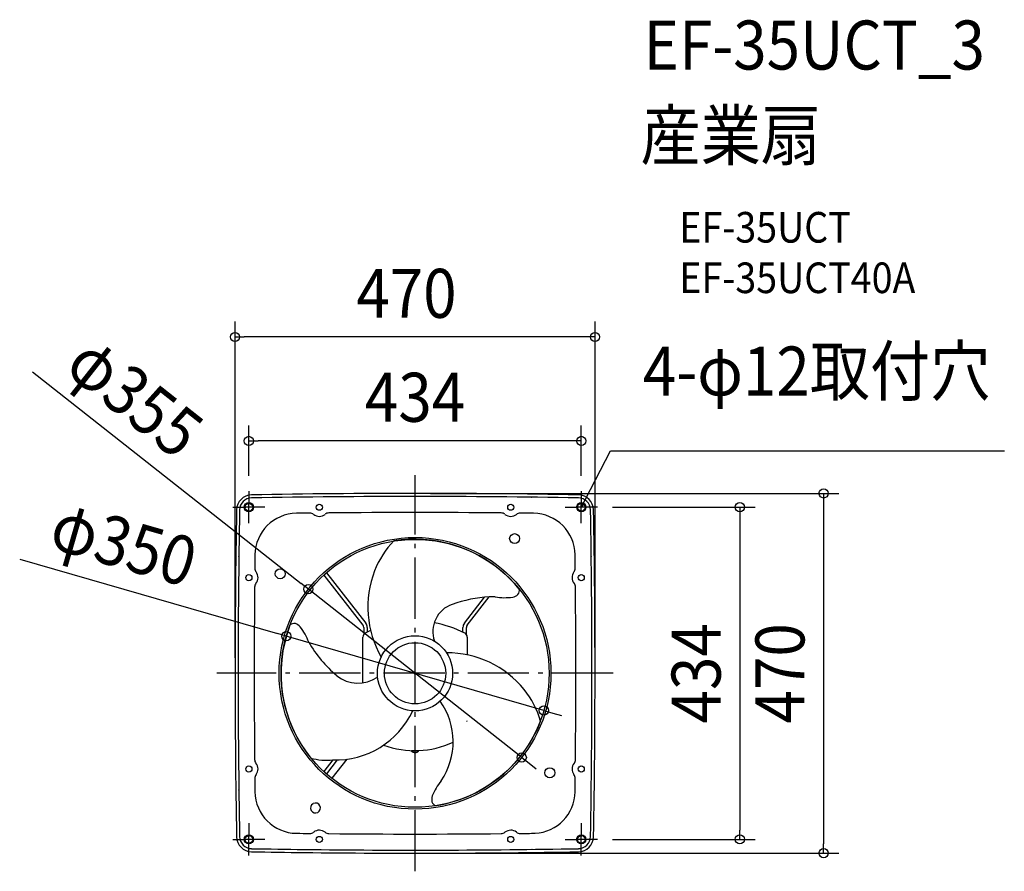
# Model space of a CAD drawing. Extents: x -516 to 769, y -259 to 854.
import ezdxf
from ezdxf.enums import TextEntityAlignment as Align

# ---------------------------------------------------------------- set-up
doc = ezdxf.new("R2010")
doc.units = 0
doc.header["$LTSCALE"] = 20
doc.header["$PDMODE"] = 3
doc.header["$PDSIZE"] = -2
doc.linetypes.add('DASHDOT', pattern=[5.5, 4, -0.6, 0.3, -0.6])
doc.layers.get('DEFPOINTS').update_dxf_attribs({"linetype": 'CONTINUOUS'})
for name, color, linetype in [('ARRANGE', 1, 'CONTINUOUS'), ('BASIS', 6, 'DASHDOT'), ('DETAIL', 5, 'CONTINUOUS'), ('ETC', 61, 'CONTINUOUS'), ('FIX', 11, 'CONTINUOUS'), ('NOTE', 4, 'CONTINUOUS'), ('OUTLINE', 3, 'CONTINUOUS'), ('SIZE', 30, 'CONTINUOUS')]:
    doc.layers.add(name, color=color, linetype=linetype)
doc.styles.get("Standard").update_dxf_attribs({"font": 'SIMPLEX.shx', "width": 0.9, "height": 64, "bigfont": 'BIGFONT.shx'})

msp = doc.modelspace()

# ---------------------------------------------------------------- linework, layer by layer
at = {"layer": 'ARRANGE', "color": 1, "linetype": 'CONTINUOUS'}
msp.add_circle((0, 0), 40, dxfattribs=at)
msp.add_point((0, 0), dxfattribs=at)
at = {"layer": 'BASIS', "color": 6, "linetype": 'DASHDOT'}
for p, q in [((0, -258.7), (0, 258.7)), ((258.7, 0), (-258.7, 0))]:
    msp.add_line(p, q, dxfattribs=at)
at = {"layer": 'DEFPOINTS', "color": 30, "linetype": 'CONTINUOUS'}
for p in [(-235, 439.4), (-217, 303.6), (-217, 238), (0, 235), (217, 238), (238, 217), (-139.3, 110), (-168.1, 48.6), (-235, 0), (235, 0), (168.1, -48.6), (139.3, -110), (238, -217), (424, -217), (0, -235), (533.4, -235)]:
    msp.add_point(p, dxfattribs=at)
at = {"layer": 'DETAIL', "color": 5, "linetype": 'CONTINUOUS'}
for p, q in [((-152.7, 230), (-152.4, 230)), ((152, 230), (152.5, 230)), ((-137.4, 209.2), (-154.7, 209)), ((154.7, 209), (137.4, 209.2)), ((-209, 154.7), (-209.2, 137.4)), ((209.2, 137.4), (209, 154.7)), ((-230, 152), (-230, 152.5)), ((230, 152.4), (230, 152.2)), ((-115.7, 131.3), (-64.4, 65.5)), ((-119.1, 128.2), (-68, 62.8)), ((64.4, 65.5), (90.8, 99.3)), ((68, 62.8), (96.8, 99.7)), ((-67, 60), (-67, 50.7)), ((-62.5, 60), (-62.5, 53.6)), ((62.5, 53.6), (62.5, 60)), ((67, 50.7), (67, 60)), ((-68.1, -12.4), (-68.1, 47.4)), ((68.1, 47.4), (68.1, 24.1)), ((4.7, -101.1), (-4.7, -101.1)), ((-4.7, -101.6), (-4.7, -101.1)), ((4.7, -101.6), (-4.7, -101.6)), ((-4.5, -101), (-4.5, -101.1)), ((4.5, -101), (4.5, -101.1)), ((4.7, -101.6), (4.7, -101.1)), ((-107.4, -113.2), (-119.1, -128.2)), ((-101.6, -113.2), (-115.7, -131.3)), ((-89.1, -112.3), (-108.6, -137.2)), ((-209.2, -137.4), (-209, -154.7)), ((209, -154.7), (209.2, -137.4)), ((-230, -152.7), (-230, -152.4)), ((230, -152), (230, -152)), ((-154.7, -209), (-137.4, -209.2)), ((152.7, -230), (152.4, -230))]:
    msp.add_line(p, q, dxfattribs=at)
at = {"layer": 'DETAIL', "color": 4, "linetype": 'CONTINUOUS'}
for p, q in [((217, 217), (222.5, 227.7)), ((217, 217), (218.3, 223.1)), ((221.2, 221.6), (217, 217))]:
    msp.add_line(p, q, dxfattribs=at)
at = {"layer": 'DETAIL', "color": 5, "linetype": 'CONTINUOUS'}
for centre, radius in [((-217, 217), 6), ((-125, 217), 4), ((125, 217), 4), ((217, 217), 6), ((130, 176), 6.5), ((0, 0), 177.5), ((0, 0), 175), ((-217, 125), 4), ((-176, 130), 6.5), ((217, 125), 4), ((0, 0), 49.1), ((-217, -125), 4), ((176, -130), 6.5), ((217, -125), 4), ((-217, -217), 6), ((-125, -217), 4), ((125, -217), 4), ((217, -217), 6)]:
    msp.add_circle(centre, radius, dxfattribs=at)
for centre, radius, start, end in [((-213.1, 213.1), 20, 91.0193, 178.9807), ((0, -11765), 12000, 88.98075, 91.01925), ((213.1, 213.1), 20, 1.0193, 88.9807), ((-213.1, 213.1), 16, 91.0193, 178.9807), ((0, -11765), 11996, 88.98075, 91.01925), ((213.1, 213.1), 16, 1.0193, 88.9807), ((11765, 0), 12000, 178.98075, 181.01925), ((11765, 0), 11996, 178.98075, 181.01925), ((-154, 154), 55, 90.74, 179.26), ((0, -11770), 11980, 90.65701, 90.73997), ((-137.3, 201.2), 8, 52.1252, 90.657), ((-125, 217), 12, 232.1252, 309.0697), ((-112.4, 201.5), 8, 90.5379, 129.0697), ((0, -11770), 11980, 89.46209, 90.53791), ((112.4, 201.5), 8, 50.9303, 89.4621), ((125, 217), 12, 230.9303, 307.8748), ((137.3, 201.2), 8, 89.343, 127.8748), ((0, -11770), 11980, 89.26003, 89.34299), ((154, 154), 55, 0.74, 89.26), ((-11765, 0), 11996, 358.98075, 1.01925), ((-11765, 0), 12000, 358.98075, 1.01925), ((58, 91), 118.8, 136.2013, 158.8732), ((-1, -1.1), 176.4, 48.5885, 98.7508), ((11770, 0), 11980, 179.26003, 179.34299), ((-11770, 0), 11980, 0.65701, 0.73997), ((-201.2, 137.3), 8, 179.343, 217.8748), ((-217, 125), 12, 320.9303, 37.8748), ((70.7, 86.6), 132.3, 159.0497, 209.6331), ((217, 125), 12, 142.1252, 219.0697), ((201.2, 137.3), 8, 322.1252, 0.657), ((-201.5, 112.4), 8, 140.9303, 179.4621), ((-1, -1.1), 176.4, 39.0743, 47.1236), ((201.5, 112.4), 8, 0.5379, 39.0697), ((11770, 0), 11980, 179.46209, 180.53791), ((124.8, 113.6), 14.3, 280.9676, 311.4916), ((129.2, 107.9), 7.13, 315.6354, 18.4297), ((-11770, 0), 11980, 359.46209, 0.53791), ((60.6, 54.6), 37.4, 108.9115, 199.4698), ((105, -66.5), 166.4, 92.8133, 109.8548), ((105, -66.5), 166.4, 90.0954, 92.8133), ((117.1, 166.6), 67.8, 259.444, 278.861), ((-158, 58), 7.13, 75.6354, 138.4297), ((-160.8, 51.3), 14.3, 40.9676, 71.4916), ((-71.5, 60), 9, 0, 38), ((0, -74), 142.1, 62.7499, 79.9133), ((71.5, 60), 9, 142, 180), ((1.4, -0.3), 176.4, 159.0743, 218.7508), ((-202.8, 18.1), 67.8, 19.444, 38.861), ((-62.5, 47.4), 5.6, 117.2501, 180), ((-71.5, 60), 4.5, 0, 38), ((0, -74), 142.1, 114.0755, 117.2501), ((62.5, 47.4), 5.6, 0, 62.7499), ((71.5, 60), 4.5, 142, 180), ((5.1, 124.2), 166.4, 210.0954, 229.8548), ((42.1, -102), 128.8, 38.8954, 90.4254), ((-74.4, 31.4), 44.3, 231.1343, 304.7565), ((49.9, -95.7), 118.8, 16.2013, 38.8732), ((-41.7, -89.5), 91.5, 326.0246, 35.3925), ((-104, -1.9), 111.4, 268.2911, 334.921), ((71.5, -60), 4.5, 209.8453, 218), ((-0.4, 1.4), 176.4, 312.6884, 338.7508), ((-0.1, 15.3), 116.4, 249.4363, 295.3981), ((0, -97.1), 6.52, 223.8974, 316.1026), ((-201.5, -112.4), 8, 180.5379, 219.0697), ((-115.2, -35.7), 77.9, 254.3573, 275.751), ((201.5, -112.4), 8, 320.9303, 359.4621), ((-217, -125), 12, 322.1252, 39.0697), ((217, -125), 12, 140.9303, 217.8748), ((-201.2, -137.3), 8, 142.1252, 180.657), ((11770, 0), 11980, 180.65701, 180.73997), ((85.7, -184.7), 67.8, 139.444, 158.861), ((-0.4, 1.4), 176.4, 279.0743, 311.2233), ((201.2, -137.3), 8, 359.343, 37.8748), ((-11770, 0), 11980, 359.26003, 359.34299), ((-154, -154), 55, 180.74, 269.26), ((36, -164.9), 14.3, 160.9676, 191.4916), ((154, -154), 55, 272.7852, 359.26), ((-130, -176), 6.5, 119.1202, 116.3569), ((28.8, -165.9), 7.13, 195.6354, 258.4297), ((-125, -217), 12, 50.9303, 127.8748), ((125, -217), 12, 52.1252, 129.0697), ((-213.1, -213.1), 20, 181.0193, 268.9807), ((-213.1, -213.1), 16, 181.0193, 268.9807), ((0, 11770), 11980, 269.26003, 269.34299), ((-137.3, -201.2), 8, 269.343, 307.8748), ((-112.4, -201.5), 8, 230.9303, 269.4621), ((0, 11770), 11980, 269.46209, 270.53791), ((112.4, -201.5), 8, 270.5379, 309.0697), ((137.3, -201.2), 8, 232.1252, 270.657), ((105.4, 2746.2), 2955.6, 270.6195, 270.9938), ((213.1, -213.1), 16, 271.0193, 358.9807), ((213.1, -213.1), 20, 271.0193, 358.9807), ((0, 11765), 11996, 268.98075, 269.30651), ((0, 11765), 11996, 269.30651, 271.01925), ((0, 11765), 12000, 268.98075, 269.30876), ((0, 11765), 12000, 269.30881, 271.01925)]:
    msp.add_arc(centre, radius, start, end, dxfattribs=at)
at = {"layer": 'FIX', "color": 11, "linetype": 'CONTINUOUS'}
for centre in [(-217, 217), (217, 217), (-217, -217), (217, -217)]:
    msp.add_circle(centre, 5, dxfattribs=at)
at = {"layer": 'NOTE', "color": 4, "linetype": 'CONTINUOUS'}
for p, q in [((222.5, 227.7), (255.1, 290.7)), ((255.1, 290.7), (769.4, 290.7)), ((-217, 238), (-217, 221)), ((217, 238), (217, 221)), ((-217, 213), (-217, 221)), ((217, 213), (217, 221)), ((-238, 217), (-221, 217)), ((-213, 217), (-221, 217)), ((-217, 196), (-217, 213)), ((-196, 217), (-213, 217)), ((196, 217), (213, 217)), ((221, 217), (213, 217)), ((217, 196), (217, 213)), ((238, 217), (221, 217)), ((-217, -196), (-217, -213)), ((217, -196), (217, -213)), ((-238, -217), (-221, -217)), ((-213, -217), (-221, -217)), ((-217, -221), (-217, -213)), ((-196, -217), (-213, -217)), ((196, -217), (213, -217)), ((221, -217), (213, -217)), ((217, -221), (217, -213)), ((238, -217), (221, -217)), ((-217, -238), (-217, -221)), ((217, -238), (217, -221))]:
    msp.add_line(p, q, dxfattribs=at)
at = {"layer": 'OUTLINE', "color": 3, "linetype": 'CONTINUOUS'}
for centre, radius, start, end in [((-213.1, 213.1), 20, 91.0193, 178.9807), ((0, -11765), 12000, 88.98075, 91.01925), ((213.1, 213.1), 20, 1.0193, 88.9807), ((11765, 0), 12000, 178.98075, 181.01925), ((-11765, 0), 12000, 358.98075, 1.01925), ((-213.1, -213.1), 20, 181.0193, 268.9807), ((213.1, -213.1), 20, 271.0193, 358.9807), ((0, 11765), 12000, 268.98075, 269.30881), ((0, 11765), 12000, 269.30881, 271.01925)]:
    msp.add_arc(centre, radius, start, end, dxfattribs=at)
at = {"layer": 'SIZE', "color": 30, "linetype": 'CONTINUOUS'}
for p, q in [((-235, 20), (-235, 459.4)), ((235, 20), (235, 459.4)), ((-235, 439.4), (-223, 439.4)), ((223, 439.4), (-223, 439.4)), ((235, 439.4), (223, 439.4)), ((-499.3, 394), (-148.8, 117.4)), ((-217, 258), (-217, 323.6)), ((217, 258), (217, 323.6)), ((-217, 303.6), (-205, 303.6)), ((205, 303.6), (-205, 303.6)), ((217, 303.6), (205, 303.6)), ((20, 235), (553.4, 235)), ((533.4, 235), (533.4, 223)), ((533.4, 223), (533.4, -223)), ((258, 217), (444, 217)), ((424, 217), (424, 205)), ((424, 205), (424, -205)), ((-516.2, 149.1), (-179.7, 51.9)), ((-139.3, 110), (-148.8, 117.4)), ((139.3, -110), (-139.3, 110)), ((-168.1, 48.6), (-179.7, 51.9)), ((168.1, -48.6), (-168.1, 48.6)), ((168.1, -48.6), (179.7, -51.9)), ((179.7, -51.9), (191.2, -55.2)), ((139.3, -110), (148.8, -117.4)), ((148.8, -117.4), (158.2, -124.8)), ((424, -217), (424, -205)), ((258, -217), (444, -217)), ((533.4, -235), (533.4, -223)), ((20, -235), (553.4, -235))]:
    msp.add_line(p, q, dxfattribs=at)
for centre in [(-235, 439.4), (235, 439.4), (-217, 303.6), (217, 303.6), (533.4, 235), (424, 217), (-139.3, 110), (-168.1, 48.6), (168.1, -48.6), (139.3, -110), (424, -217), (533.4, -235)]:
    msp.add_circle(centre, 6, dxfattribs=at)

# ---------------------------------------------------------------- texts
at = {"layer": 'ETC', "color": 61, "linetype": 'CONTINUOUS', "width": 0.9}
for s, height, p in [('EF-35UCT_3', 64, (298.5, 788.8)), ('産業扇', 64, (294.4, 670.8)), ('EF-35UCT', 40, (345.1, 562.7)), ('EF-35UCT40A', 40, (345.1, 496.7))]:
    msp.add_text(s, height=height, dxfattribs=at).set_placement(p)
at = {"layer": 'NOTE', "color": 4, "linetype": 'CONTINUOUS', "width": 0.9}
msp.add_text('4-φ12取付穴', height=64, dxfattribs=at).set_placement((751.1, 362.9), align=Align.RIGHT)
at = {"layer": 'SIZE', "color": 30, "linetype": 'CONTINUOUS', "width": 0.9}
for s, p in [('470', (-11.2, 464.4)), ('434', (0, 328.6))]:
    msp.add_text(s, height=64, dxfattribs=at).set_placement(p, align=Align.CENTER)
for s, rotation, p in [('φ355', 321.7217, (-385.6, 336.1)), ('φ350', 343.8912, (-389.1, 138.4)), ('434', 90, (399, 0)), ('470', 90, (508.4, 0))]:
    msp.add_text(s, height=64, rotation=rotation, dxfattribs=at).set_placement(p, align=Align.CENTER)

doc.saveas('drawing.dxf')
